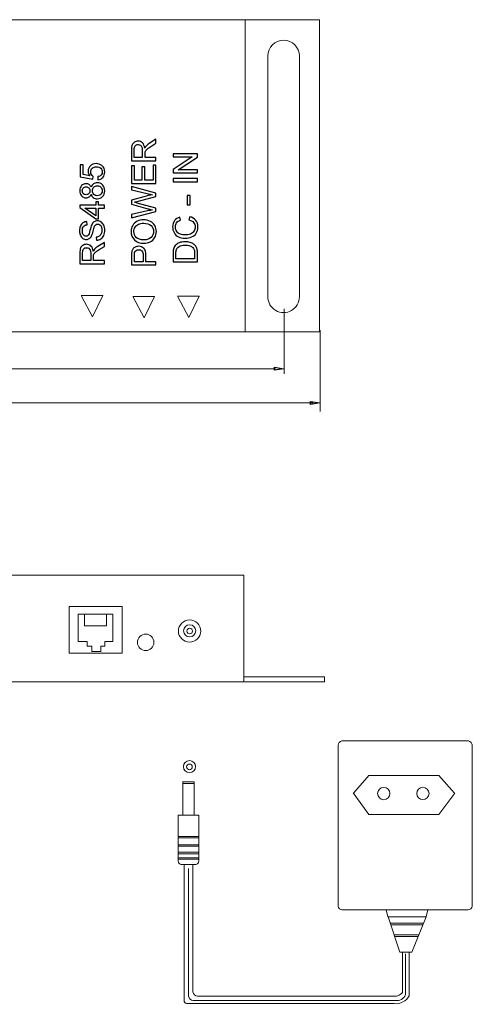
# Model space of a CAD drawing. Units: millimetres. Extents: x 14 to 106.6, y 5.9 to 94.9.
# Drawn here: x 65.7 to 106.6, y 5.9 to 94.9 of the extents above; entities that cross this region are included whole.
import ezdxf

# ---------------------------------------------------------------- set-up
doc = ezdxf.new("R2010")
doc.units = ezdxf.units.MM
doc.header["$MEASUREMENT"] = 0
doc.layers.add('layer 1', color=7, linetype='Continuous')

msp = doc.modelspace()

# ---------------------------------------------------------------- linework, layer by layer
at = {"layer": 'layer 1', "lineweight": 9}
for points in [[(92.824, 94.924), (92.824, 94.924), (21.046, 94.924), (21.046, 94.924)], [(86.098, 66.734), (86.098, 66.734), (86.098, 94.876), (86.098, 94.876)], [(92.824, 66.708), (92.824, 66.708), (92.824, 94.924), (92.824, 94.924)], [(88.147, 69.869), (88.147, 69.869), (88.147, 91.656), (88.147, 91.656)], [(88.147, 91.656), (88.147, 91.656), (88.147, 91.656), (88.147, 91.656)], [(90.994, 91.655), (90.994, 91.655), (90.994, 91.656), (90.994, 91.656)], [(90.994, 91.655), (90.994, 91.655), (90.994, 69.869), (90.994, 69.869)], [(73.239, 69.988), (73.239, 69.988), (71.283, 69.988), (71.283, 69.988)], [(71.313, 69.928), (71.313, 69.928), (72.306, 68.064), (72.306, 68.064)], [(72.306, 68.064), (72.306, 68.064), (73.239, 69.988), (73.239, 69.988)], [(77.895, 69.886), (77.895, 69.886), (75.939, 69.886), (75.939, 69.886)], [(75.97, 69.826), (75.97, 69.826), (76.962, 67.962), (76.962, 67.962)], [(76.962, 67.962), (76.962, 67.962), (77.895, 69.886), (77.895, 69.886)], [(81.953, 69.921), (81.953, 69.921), (79.997, 69.921), (79.997, 69.921)], [(80.027, 69.861), (80.027, 69.861), (81.02, 67.996), (81.02, 67.996)], [(81.02, 67.996), (81.02, 67.996), (81.953, 69.921), (81.953, 69.921)], [(88.147, 69.869), (88.147, 69.869), (88.147, 69.869), (88.147, 69.869)], [(90.994, 69.869), (90.994, 69.869), (90.994, 69.869), (90.994, 69.869)], [(89.623, 68.785), (89.623, 68.785), (89.623, 62.893), (89.623, 62.893)], [(92.866, 66.859), (92.866, 66.859), (92.866, 59.492), (92.866, 59.492)], [(21.046, 66.708), (21.046, 66.708), (92.824, 66.708), (92.824, 66.708)], [(25.391, 63.365), (25.391, 63.365), (88.853, 63.365), (88.853, 63.365)], [(21.856, 60.272), (21.856, 60.272), (92.228, 60.272), (92.228, 60.272)], [(28.327, 44.711), (28.327, 44.711), (85.979, 44.711), (85.979, 44.711)], [(85.979, 44.711), (85.979, 44.711), (85.979, 35.048), (85.979, 35.048)], [(70.202, 41.854), (70.202, 41.854), (70.202, 37.631), (70.202, 37.631)], [(75, 41.854), (75, 41.854), (70.202, 41.854), (70.202, 41.854)], [(75, 37.631), (75, 37.631), (75, 41.854), (75, 41.854)], [(71.002, 41.169), (71.002, 41.169), (71.002, 38.715), (71.002, 38.715)], [(74.143, 41.169), (74.143, 41.169), (71.002, 41.169), (71.002, 41.169)], [(71.601, 41.169), (71.601, 41.169), (71.601, 40.113), (71.601, 40.113)], [(73.572, 40.113), (73.572, 40.113), (73.572, 41.141), (73.572, 41.141)], [(74.143, 38.687), (74.143, 38.687), (74.143, 41.169), (74.143, 41.169)], [(71.601, 40.113), (71.601, 40.113), (73.572, 40.113), (73.572, 40.113)], [(71.002, 38.715), (71.002, 38.715), (71.83, 38.715), (71.83, 38.715)], [(71.83, 38.715), (71.83, 38.715), (71.83, 38.287), (71.83, 38.287)], [(71.83, 38.287), (71.83, 38.287), (72.258, 38.287), (72.258, 38.287)], [(72.258, 38.287), (72.258, 38.287), (72.258, 37.802), (72.258, 37.802)], [(73.058, 37.802), (73.058, 37.802), (73.058, 38.287), (73.058, 38.287)], [(73.058, 38.287), (73.058, 38.287), (73.429, 38.287), (73.429, 38.287)], [(73.429, 38.287), (73.429, 38.287), (73.429, 38.687), (73.429, 38.687)], [(73.429, 38.687), (73.429, 38.687), (74.143, 38.687), (74.143, 38.687)], [(70.202, 37.631), (70.202, 37.631), (75, 37.631), (75, 37.631)], [(72.258, 37.802), (72.258, 37.802), (73.058, 37.802), (73.058, 37.802)], [(85.979, 35.048), (85.979, 35.048), (28.327, 35.048), (28.327, 35.048)], [(85.978, 35.518), (85.978, 35.518), (93.256, 35.518), (93.256, 35.518)], [(85.978, 35.045), (85.978, 35.045), (85.978, 35.518), (85.978, 35.518)], [(93.256, 35.045), (93.256, 35.045), (85.978, 35.045), (85.978, 35.045)], [(93.256, 35.518), (93.256, 35.518), (93.256, 35.045), (93.256, 35.045)], [(94.834, 29.714), (94.632, 29.694), (94.483, 29.518), (94.494, 29.315)], [(106.261, 29.714), (106.261, 29.714), (94.829, 29.714), (94.829, 29.714)], [(106.6, 29.315), (106.612, 29.517), (106.462, 29.693), (106.261, 29.714)], [(94.494, 29.354), (94.494, 29.354), (94.494, 14.777), (94.494, 14.777)], [(106.599, 14.756), (106.599, 14.756), (106.599, 29.373), (106.599, 29.373)], [(81.493, 26.014), (81.493, 26.014), (80.448, 26.014), (80.448, 26.014)], [(80.455, 26.017), (80.455, 26.017), (80.455, 23.009), (80.455, 23.009)], [(81.497, 25.874), (81.497, 25.874), (80.457, 25.874), (80.457, 25.874)], [(81.499, 23), (81.499, 23), (81.499, 26.017), (81.499, 26.017)], [(97.273, 26.596), (97.273, 26.596), (95.871, 25.001), (95.871, 25.001)], [(103.601, 26.592), (103.601, 26.592), (97.267, 26.592), (97.267, 26.592)], [(97.267, 26.592), (97.267, 26.592), (97.267, 26.589), (97.267, 26.589)], [(103.6, 26.593), (103.6, 26.593), (105.002, 24.998), (105.002, 24.998)], [(103.601, 26.591), (103.601, 26.591), (103.601, 26.592), (103.601, 26.592)], [(95.855, 25.008), (95.855, 25.008), (97.268, 23.059), (97.268, 23.059)], [(105.022, 24.974), (105.022, 24.974), (103.6, 23.06), (103.6, 23.06)], [(80.051, 18.821), (80.051, 18.821), (80.051, 23.008), (80.051, 23.008)], [(80.051, 23.008), (80.051, 23.008), (81.906, 23.008), (81.906, 23.008)], [(81.906, 23.008), (81.906, 23.008), (81.906, 18.843), (81.906, 18.843)], [(97.267, 23.062), (97.267, 23.062), (97.267, 23.06), (97.267, 23.06)], [(97.267, 23.06), (97.267, 23.06), (103.601, 23.06), (103.601, 23.06)], [(103.601, 23.06), (103.601, 23.06), (103.601, 23.062), (103.601, 23.062)], [(81.909, 20.953), (81.909, 20.953), (80.052, 20.953), (80.052, 20.953)], [(81.909, 21.08), (81.909, 21.08), (80.066, 21.08), (80.066, 21.08)], [(81.907, 19.649), (81.907, 19.649), (80.052, 19.649), (80.052, 19.649)], [(81.909, 20.325), (81.909, 20.325), (80.059, 20.325), (80.059, 20.325)], [(81.909, 20.205), (81.909, 20.205), (80.066, 20.205), (80.066, 20.205)], [(81.907, 19.138), (81.907, 19.138), (80.052, 19.138), (80.052, 19.138)], [(81.912, 19.513), (81.912, 19.513), (80.056, 19.513), (80.056, 19.513)], [(81.912, 19.01), (81.912, 19.01), (80.056, 19.01), (80.056, 19.01)], [(81.633, 18.545), (81.633, 18.545), (80.325, 18.545), (80.325, 18.545)], [(80.59, 6.211), (80.59, 6.211), (80.59, 18.552), (80.59, 18.552)], [(80.59, 18.552), (80.59, 18.552), (81.373, 18.552), (81.373, 18.552)], [(80.992, 18.161), (80.992, 18.161), (80.992, 6.643), (80.992, 6.643)], [(81.373, 18.552), (81.373, 18.552), (81.373, 7.033), (81.373, 7.033)], [(94.493, 14.782), (94.514, 14.58), (94.69, 14.43), (94.892, 14.442)], [(94.841, 14.442), (94.841, 14.442), (106.252, 14.442), (106.252, 14.442)], [(98.997, 13.81), (98.997, 13.81), (98.836, 14.437), (98.836, 14.437)], [(102.606, 14.441), (102.606, 14.441), (102.445, 13.81), (102.445, 13.81)], [(106.204, 14.442), (106.406, 14.431), (106.582, 14.58), (106.603, 14.782)], [(102.445, 13.81), (102.445, 13.81), (98.997, 13.81), (98.997, 13.81)], [(100.072, 10.621), (100.072, 10.621), (99.009, 13.801), (99.009, 13.801)], [(102.44, 13.792), (102.44, 13.792), (101.161, 10.621), (101.161, 10.621)], [(102.223, 13.235), (102.223, 13.235), (99.204, 13.235), (99.204, 13.235)], [(102.153, 13.083), (102.153, 13.083), (99.248, 13.083), (99.248, 13.083)], [(101.784, 12.168), (101.784, 12.168), (99.557, 12.168), (99.557, 12.168)], [(101.719, 12.021), (101.719, 12.021), (99.611, 12.021), (99.611, 12.021)], [(101.161, 10.621), (101.161, 10.621), (100.072, 10.621), (100.072, 10.621)], [(100.308, 6.954), (100.308, 6.954), (100.308, 10.654), (100.308, 10.654)], [(100.579, 6.752), (100.579, 6.752), (100.579, 10.452), (100.579, 10.452)], [(100.9, 10.617), (100.9, 10.617), (100.9, 6.669), (100.9, 6.669)], [(80.59, 6.238), (80.582, 6.101), (80.679, 5.98), (80.815, 5.958)], [(80.992, 6.643), (81.02, 6.43), (81.192, 6.264), (81.406, 6.244)], [(81.373, 7.033), (81.401, 6.82), (81.572, 6.655), (81.786, 6.634)], [(81.404, 6.243), (81.404, 6.243), (99.656, 6.243), (99.656, 6.243)], [(81.784, 6.634), (81.784, 6.634), (99.383, 6.634), (99.383, 6.634)], [(99.374, 6.635), (99.72, 6.572), (100.075, 6.695), (100.308, 6.959)], [(99.57, 5.958), (100.117, 5.896), (100.646, 6.177), (100.903, 6.664)], [(99.651, 6.242), (100.043, 6.171), (100.431, 6.387), (100.578, 6.757)], [(99.561, 5.958), (99.561, 5.958), (80.814, 5.958), (80.814, 5.958)]]:
    msp.add_open_spline(points, degree=3, dxfattribs=at)
for points, knots in [([(90.994, 91.656), (90.984, 92.435), (90.349, 93.061), (89.57, 93.061), (89.57, 93.061), (88.791, 93.06), (88.156, 92.434), (88.147, 91.654)], [0, 0, 0, 0, 0.333333, 0.333333, 0.333333, 0.333333, 1, 1, 1, 1]), ([(88.147, 69.869), (88.144, 69.358), (88.415, 68.885), (88.857, 68.629), (88.857, 68.629), (89.299, 68.374), (89.844, 68.374), (90.286, 68.631), (90.286, 68.631), (90.727, 68.887), (90.997, 69.36), (90.994, 69.871)], [0, 0, 0, 0, 0.25, 0.25, 0.25, 0.25, 0.5, 0.5, 0.5, 0.5, 1, 1, 1, 1]), ([(82.083, 39.646), (82.083, 40.201), (81.633, 40.652), (81.077, 40.652), (81.077, 40.652), (80.521, 40.652), (80.071, 40.201), (80.071, 39.646), (80.071, 39.646), (80.071, 39.09), (80.521, 38.639), (81.077, 38.639), (81.077, 38.639), (81.633, 38.639), (82.083, 39.09), (82.083, 39.646)], [0, 0, 0, 0, 0.2, 0.2, 0.2, 0.2, 0.4, 0.4, 0.4, 0.4, 0.6, 0.6, 0.6, 0.6, 1, 1, 1, 1]), ([(81.633, 39.667), (81.633, 39.969), (81.387, 40.214), (81.085, 40.214), (81.085, 40.214), (80.782, 40.214), (80.537, 39.969), (80.537, 39.667), (80.537, 39.667), (80.537, 39.364), (80.782, 39.119), (81.085, 39.119), (81.085, 39.119), (81.387, 39.119), (81.633, 39.364), (81.633, 39.667)], [0, 0, 0, 0, 0.2, 0.2, 0.2, 0.2, 0.4, 0.4, 0.4, 0.4, 0.6, 0.6, 0.6, 0.6, 1, 1, 1, 1]), ([(77.858, 38.622), (77.858, 39.032), (77.525, 39.364), (77.115, 39.364), (77.115, 39.364), (76.705, 39.364), (76.372, 39.032), (76.372, 38.622), (76.372, 38.622), (76.372, 38.211), (76.705, 37.879), (77.115, 37.879), (77.115, 37.879), (77.525, 37.879), (77.858, 38.211), (77.858, 38.622)], [0, 0, 0, 0, 0.2, 0.2, 0.2, 0.2, 0.4, 0.4, 0.4, 0.4, 0.6, 0.6, 0.6, 0.6, 1, 1, 1, 1]), ([(81.346, 39.646), (81.346, 39.787), (81.232, 39.902), (81.091, 39.902), (81.091, 39.902), (80.95, 39.902), (80.836, 39.787), (80.836, 39.646), (80.836, 39.646), (80.836, 39.506), (80.95, 39.391), (81.091, 39.391), (81.091, 39.391), (81.232, 39.391), (81.346, 39.506), (81.346, 39.646)], [0, 0, 0, 0, 0.2, 0.2, 0.2, 0.2, 0.4, 0.4, 0.4, 0.4, 0.6, 0.6, 0.6, 0.6, 1, 1, 1, 1]), ([(81.621, 27.385), (81.621, 27.687), (81.376, 27.933), (81.073, 27.933), (81.073, 27.933), (80.771, 27.933), (80.525, 27.687), (80.525, 27.385), (80.525, 27.385), (80.525, 27.082), (80.771, 26.837), (81.073, 26.837), (81.073, 26.837), (81.376, 26.837), (81.621, 27.082), (81.621, 27.385)], [0, 0, 0, 0, 0.2, 0.2, 0.2, 0.2, 0.4, 0.4, 0.4, 0.4, 0.6, 0.6, 0.6, 0.6, 1, 1, 1, 1]), ([(81.322, 27.365), (81.322, 27.506), (81.208, 27.62), (81.067, 27.62), (81.067, 27.62), (80.926, 27.62), (80.812, 27.506), (80.812, 27.365), (80.812, 27.365), (80.812, 27.224), (80.926, 27.11), (81.067, 27.11), (81.067, 27.11), (81.208, 27.11), (81.322, 27.224), (81.322, 27.365)], [0, 0, 0, 0, 0.2, 0.2, 0.2, 0.2, 0.4, 0.4, 0.4, 0.4, 0.6, 0.6, 0.6, 0.6, 1, 1, 1, 1]), ([(99.166, 24.951), (99.166, 25.258), (98.917, 25.507), (98.61, 25.507), (98.61, 25.507), (98.303, 25.507), (98.054, 25.258), (98.054, 24.951), (98.054, 24.951), (98.054, 24.644), (98.303, 24.395), (98.61, 24.395), (98.61, 24.395), (98.917, 24.395), (99.166, 24.644), (99.166, 24.951)], [0, 0, 0, 0, 0.2, 0.2, 0.2, 0.2, 0.4, 0.4, 0.4, 0.4, 0.6, 0.6, 0.6, 0.6, 1, 1, 1, 1]), ([(102.704, 24.962), (102.704, 25.269), (102.455, 25.518), (102.148, 25.518), (102.148, 25.518), (101.841, 25.518), (101.592, 25.269), (101.592, 24.962), (101.592, 24.962), (101.592, 24.655), (101.841, 24.406), (102.148, 24.406), (102.148, 24.406), (102.455, 24.406), (102.704, 24.655), (102.704, 24.962)], [0, 0, 0, 0, 0.2, 0.2, 0.2, 0.2, 0.4, 0.4, 0.4, 0.4, 0.6, 0.6, 0.6, 0.6, 1, 1, 1, 1]), ([(80.051, 18.843), (80.048, 18.767), (80.075, 18.693), (80.126, 18.637), (80.126, 18.637), (80.178, 18.581), (80.249, 18.548), (80.325, 18.545)], [0, 0, 0, 0, 0.333333, 0.333333, 0.333333, 0.333333, 1, 1, 1, 1]), ([(81.633, 18.545), (81.709, 18.548), (81.78, 18.581), (81.832, 18.637), (81.832, 18.637), (81.883, 18.693), (81.91, 18.767), (81.907, 18.843)], [0, 0, 0, 0, 0.333333, 0.333333, 0.333333, 0.333333, 1, 1, 1, 1])]:
    msp.add_open_spline(points, degree=3, knots=knots, dxfattribs=at)
at = {"layer": 'layer 1'}
for points, knots in [([(78.038, 82.174), (78.038, 82.174), (75.83, 82.174), (75.83, 82.174), (75.83, 82.174), (75.83, 82.174), (75.83, 83.152), (75.83, 83.152), (75.83, 83.152), (75.83, 83.349), (75.85, 83.498), (75.89, 83.601), (75.89, 83.601), (75.929, 83.703), (75.999, 83.785), (76.099, 83.846), (76.099, 83.846), (76.2, 83.907), (76.311, 83.937), (76.432, 83.937), (76.432, 83.937), (76.589, 83.937), (76.721, 83.886), (76.828, 83.785), (76.828, 83.785), (76.936, 83.684), (77.004, 83.528), (77.033, 83.316), (77.033, 83.316), (77.07, 83.394), (77.107, 83.452), (77.143, 83.492), (77.143, 83.492), (77.221, 83.578), (77.319, 83.658), (77.437, 83.734), (77.437, 83.734), (77.437, 83.734), (78.038, 84.116), (78.038, 84.116), (78.038, 84.116), (78.038, 84.116), (78.038, 83.751), (78.038, 83.751), (78.038, 83.751), (78.038, 83.751), (77.579, 83.459), (77.579, 83.459), (77.579, 83.459), (77.445, 83.374), (77.344, 83.304), (77.274, 83.249), (77.274, 83.249), (77.203, 83.193), (77.155, 83.144), (77.126, 83.1), (77.126, 83.1), (77.099, 83.057), (77.079, 83.012), (77.068, 82.967), (77.068, 82.967), (77.061, 82.934), (77.057, 82.88), (77.057, 82.805), (77.057, 82.805), (77.057, 82.805), (77.057, 82.466), (77.057, 82.466), (77.057, 82.466), (77.057, 82.466), (78.038, 82.466), (78.038, 82.466), (78.038, 82.466), (78.038, 82.466), (78.038, 82.174), (78.038, 82.174)], [0, 0, 0, 0, 0.05, 0.05, 0.05, 0.05, 0.1, 0.1, 0.1, 0.1, 0.15, 0.15, 0.15, 0.15, 0.2, 0.2, 0.2, 0.2, 0.25, 0.25, 0.25, 0.25, 0.3, 0.3, 0.3, 0.3, 0.35, 0.35, 0.35, 0.35, 0.4, 0.4, 0.4, 0.4, 0.45, 0.45, 0.45, 0.45, 0.5, 0.5, 0.5, 0.5, 0.55, 0.55, 0.55, 0.55, 0.6, 0.6, 0.6, 0.6, 0.65, 0.65, 0.65, 0.65, 0.7, 0.7, 0.7, 0.7, 0.75, 0.75, 0.75, 0.75, 0.8, 0.8, 0.8, 0.8, 0.85, 0.85, 0.85, 0.85, 0.9, 0.9, 0.9, 0.9, 1, 1, 1, 1]), ([(76.805, 82.466), (76.805, 82.466), (76.805, 83.093), (76.805, 83.093), (76.805, 83.093), (76.805, 83.227), (76.791, 83.331), (76.763, 83.406), (76.763, 83.406), (76.736, 83.481), (76.692, 83.538), (76.63, 83.577), (76.63, 83.577), (76.57, 83.616), (76.504, 83.635), (76.433, 83.635), (76.433, 83.635), (76.328, 83.635), (76.242, 83.598), (76.175, 83.522), (76.175, 83.522), (76.107, 83.447), (76.074, 83.327), (76.074, 83.164), (76.074, 83.164), (76.074, 83.164), (76.074, 82.466), (76.074, 82.466), (76.074, 82.466), (76.074, 82.466), (76.805, 82.466), (76.805, 82.466)], [0, 0, 0, 0, 0.111111, 0.111111, 0.111111, 0.111111, 0.222222, 0.222222, 0.222222, 0.222222, 0.333333, 0.333333, 0.333333, 0.333333, 0.444444, 0.444444, 0.444444, 0.444444, 0.555556, 0.555556, 0.555556, 0.555556, 0.666667, 0.666667, 0.666667, 0.666667, 0.777778, 0.777778, 0.777778, 0.777778, 1, 1, 1, 1]), ([(81.792, 81.065), (81.792, 81.065), (79.584, 81.065), (79.584, 81.065), (79.584, 81.065), (79.584, 81.065), (79.584, 81.365), (79.584, 81.365), (79.584, 81.365), (79.584, 81.365), (81.317, 82.524), (81.317, 82.524), (81.317, 82.524), (81.317, 82.524), (79.584, 82.524), (79.584, 82.524), (79.584, 82.524), (79.584, 82.524), (79.584, 82.804), (79.584, 82.804), (79.584, 82.804), (79.584, 82.804), (81.792, 82.804), (81.792, 82.804), (81.792, 82.804), (81.792, 82.804), (81.792, 82.504), (81.792, 82.504), (81.792, 82.504), (81.792, 82.504), (80.059, 81.346), (80.059, 81.346), (80.059, 81.346), (80.059, 81.346), (81.792, 81.346), (81.792, 81.346), (81.792, 81.346), (81.792, 81.346), (81.792, 81.065), (81.792, 81.065)], [0, 0, 0, 0, 0.090909, 0.090909, 0.090909, 0.090909, 0.181818, 0.181818, 0.181818, 0.181818, 0.272727, 0.272727, 0.272727, 0.272727, 0.363636, 0.363636, 0.363636, 0.363636, 0.454545, 0.454545, 0.454545, 0.454545, 0.545455, 0.545455, 0.545455, 0.545455, 0.636364, 0.636364, 0.636364, 0.636364, 0.727273, 0.727273, 0.727273, 0.727273, 0.818182, 0.818182, 0.818182, 0.818182, 1, 1, 1, 1]), ([(72.801, 80.448), (72.801, 80.448), (72.779, 80.732), (72.779, 80.732), (72.779, 80.732), (72.917, 80.753), (73.021, 80.802), (73.091, 80.878), (73.091, 80.878), (73.16, 80.954), (73.195, 81.047), (73.195, 81.156), (73.195, 81.156), (73.195, 81.288), (73.146, 81.399), (73.048, 81.489), (73.048, 81.489), (72.949, 81.578), (72.819, 81.623), (72.656, 81.623), (72.656, 81.623), (72.501, 81.623), (72.38, 81.58), (72.29, 81.494), (72.29, 81.494), (72.201, 81.409), (72.156, 81.295), (72.156, 81.154), (72.156, 81.154), (72.156, 81.066), (72.176, 80.987), (72.216, 80.917), (72.216, 80.917), (72.256, 80.848), (72.308, 80.793), (72.372, 80.753), (72.372, 80.753), (72.372, 80.753), (72.335, 80.497), (72.335, 80.497), (72.335, 80.497), (72.335, 80.497), (71.2, 80.71), (71.2, 80.71), (71.2, 80.71), (71.2, 80.71), (71.2, 81.805), (71.2, 81.805), (71.2, 81.805), (71.2, 81.805), (71.459, 81.805), (71.459, 81.805), (71.459, 81.805), (71.459, 81.805), (71.459, 80.927), (71.459, 80.927), (71.459, 80.927), (71.459, 80.927), (72.055, 80.809), (72.055, 80.809), (72.055, 80.809), (71.962, 80.941), (71.916, 81.08), (71.916, 81.225), (71.916, 81.225), (71.916, 81.417), (71.982, 81.579), (72.116, 81.711), (72.116, 81.711), (72.25, 81.843), (72.421, 81.91), (72.631, 81.91), (72.631, 81.91), (72.831, 81.91), (73.004, 81.852), (73.149, 81.735), (73.149, 81.735), (73.328, 81.594), (73.417, 81.401), (73.417, 81.156), (73.417, 81.156), (73.417, 80.956), (73.361, 80.792), (73.248, 80.665), (73.248, 80.665), (73.136, 80.539), (72.987, 80.466), (72.801, 80.448)], [0, 0, 0, 0, 0.043478, 0.043478, 0.043478, 0.043478, 0.086957, 0.086957, 0.086957, 0.086957, 0.130435, 0.130435, 0.130435, 0.130435, 0.173913, 0.173913, 0.173913, 0.173913, 0.217391, 0.217391, 0.217391, 0.217391, 0.26087, 0.26087, 0.26087, 0.26087, 0.304348, 0.304348, 0.304348, 0.304348, 0.347826, 0.347826, 0.347826, 0.347826, 0.391304, 0.391304, 0.391304, 0.391304, 0.434783, 0.434783, 0.434783, 0.434783, 0.478261, 0.478261, 0.478261, 0.478261, 0.521739, 0.521739, 0.521739, 0.521739, 0.565217, 0.565217, 0.565217, 0.565217, 0.608696, 0.608696, 0.608696, 0.608696, 0.652174, 0.652174, 0.652174, 0.652174, 0.695652, 0.695652, 0.695652, 0.695652, 0.73913, 0.73913, 0.73913, 0.73913, 0.782609, 0.782609, 0.782609, 0.782609, 0.826087, 0.826087, 0.826087, 0.826087, 0.869565, 0.869565, 0.869565, 0.869565, 0.913043, 0.913043, 0.913043, 0.913043, 1, 1, 1, 1]), ([(78.038, 80.117), (78.038, 80.117), (75.83, 80.117), (75.83, 80.117), (75.83, 80.117), (75.83, 80.117), (75.83, 81.711), (75.83, 81.711), (75.83, 81.711), (75.83, 81.711), (76.089, 81.711), (76.089, 81.711), (76.089, 81.711), (76.089, 81.711), (76.089, 80.41), (76.089, 80.41), (76.089, 80.41), (76.089, 80.41), (76.768, 80.41), (76.768, 80.41), (76.768, 80.41), (76.768, 80.41), (76.768, 81.628), (76.768, 81.628), (76.768, 81.628), (76.768, 81.628), (77.027, 81.628), (77.027, 81.628), (77.027, 81.628), (77.027, 81.628), (77.027, 80.41), (77.027, 80.41), (77.027, 80.41), (77.027, 80.41), (77.779, 80.41), (77.779, 80.41), (77.779, 80.41), (77.779, 80.41), (77.779, 81.763), (77.779, 81.763), (77.779, 81.763), (77.779, 81.763), (78.038, 81.763), (78.038, 81.763), (78.038, 81.763), (78.038, 81.763), (78.038, 80.117), (78.038, 80.117)], [0, 0, 0, 0, 0.076923, 0.076923, 0.076923, 0.076923, 0.153846, 0.153846, 0.153846, 0.153846, 0.230769, 0.230769, 0.230769, 0.230769, 0.307692, 0.307692, 0.307692, 0.307692, 0.384615, 0.384615, 0.384615, 0.384615, 0.461538, 0.461538, 0.461538, 0.461538, 0.538462, 0.538462, 0.538462, 0.538462, 0.615385, 0.615385, 0.615385, 0.615385, 0.692308, 0.692308, 0.692308, 0.692308, 0.769231, 0.769231, 0.769231, 0.769231, 0.846154, 0.846154, 0.846154, 0.846154, 1, 1, 1, 1]), ([(72.183, 79.151), (72.142, 79.038), (72.083, 78.955), (72.007, 78.901), (72.007, 78.901), (71.93, 78.847), (71.839, 78.819), (71.733, 78.819), (71.733, 78.819), (71.572, 78.819), (71.437, 78.877), (71.328, 78.992), (71.328, 78.992), (71.218, 79.108), (71.163, 79.261), (71.163, 79.453), (71.163, 79.453), (71.163, 79.645), (71.219, 79.8), (71.331, 79.917), (71.331, 79.917), (71.443, 80.034), (71.579, 80.093), (71.74, 80.093), (71.74, 80.093), (71.843, 80.093), (71.932, 80.066), (72.008, 80.013), (72.008, 80.013), (72.084, 79.959), (72.142, 79.878), (72.183, 79.769), (72.183, 79.769), (72.227, 79.904), (72.298, 80.006), (72.397, 80.076), (72.397, 80.076), (72.495, 80.147), (72.612, 80.182), (72.749, 80.182), (72.749, 80.182), (72.938, 80.182), (73.096, 80.116), (73.225, 79.982), (73.225, 79.982), (73.353, 79.849), (73.417, 79.674), (73.417, 79.456), (73.417, 79.456), (73.417, 79.239), (73.353, 79.064), (73.224, 78.93), (73.224, 78.93), (73.095, 78.797), (72.934, 78.73), (72.741, 78.73), (72.741, 78.73), (72.598, 78.73), (72.478, 78.766), (72.381, 78.839), (72.381, 78.839), (72.284, 78.912), (72.218, 79.016), (72.183, 79.151)], [0, 0, 0, 0, 0.058824, 0.058824, 0.058824, 0.058824, 0.117647, 0.117647, 0.117647, 0.117647, 0.176471, 0.176471, 0.176471, 0.176471, 0.235294, 0.235294, 0.235294, 0.235294, 0.294118, 0.294118, 0.294118, 0.294118, 0.352941, 0.352941, 0.352941, 0.352941, 0.411765, 0.411765, 0.411765, 0.411765, 0.470588, 0.470588, 0.470588, 0.470588, 0.529412, 0.529412, 0.529412, 0.529412, 0.588235, 0.588235, 0.588235, 0.588235, 0.647059, 0.647059, 0.647059, 0.647059, 0.705882, 0.705882, 0.705882, 0.705882, 0.764706, 0.764706, 0.764706, 0.764706, 0.823529, 0.823529, 0.823529, 0.823529, 0.882353, 0.882353, 0.882353, 0.882353, 1, 1, 1, 1]), ([(81.792, 80.261), (81.792, 80.261), (79.584, 80.261), (79.584, 80.261), (79.584, 80.261), (79.584, 80.261), (79.584, 80.554), (79.584, 80.554), (79.584, 80.554), (79.584, 80.554), (81.792, 80.554), (81.792, 80.554), (81.792, 80.554), (81.792, 80.554), (81.792, 80.261), (81.792, 80.261)], [0, 0, 0, 0, 0.2, 0.2, 0.2, 0.2, 0.4, 0.4, 0.4, 0.4, 0.6, 0.6, 0.6, 0.6, 1, 1, 1, 1]), ([(71.723, 79.097), (71.828, 79.097), (71.913, 79.13), (71.979, 79.197), (71.979, 79.197), (72.046, 79.263), (72.079, 79.351), (72.079, 79.459), (72.079, 79.459), (72.079, 79.565), (72.046, 79.65), (71.98, 79.716), (71.98, 79.716), (71.915, 79.783), (71.834, 79.815), (71.738, 79.815), (71.738, 79.815), (71.639, 79.815), (71.555, 79.781), (71.487, 79.713), (71.487, 79.713), (71.419, 79.645), (71.385, 79.559), (71.385, 79.456), (71.385, 79.456), (71.385, 79.352), (71.419, 79.266), (71.485, 79.198), (71.485, 79.198), (71.551, 79.131), (71.63, 79.097), (71.723, 79.097)], [0, 0, 0, 0, 0.111111, 0.111111, 0.111111, 0.111111, 0.222222, 0.222222, 0.222222, 0.222222, 0.333333, 0.333333, 0.333333, 0.333333, 0.444444, 0.444444, 0.444444, 0.444444, 0.555556, 0.555556, 0.555556, 0.555556, 0.666667, 0.666667, 0.666667, 0.666667, 0.777778, 0.777778, 0.777778, 0.777778, 1, 1, 1, 1]), ([(72.743, 79.008), (72.821, 79.008), (72.896, 79.025), (72.968, 79.061), (72.968, 79.061), (73.04, 79.097), (73.096, 79.152), (73.136, 79.225), (73.136, 79.225), (73.175, 79.297), (73.195, 79.375), (73.195, 79.458), (73.195, 79.458), (73.195, 79.589), (73.154, 79.696), (73.07, 79.779), (73.07, 79.779), (72.987, 79.863), (72.881, 79.905), (72.753, 79.905), (72.753, 79.905), (72.622, 79.905), (72.514, 79.862), (72.429, 79.776), (72.429, 79.776), (72.344, 79.689), (72.301, 79.581), (72.301, 79.449), (72.301, 79.449), (72.301, 79.321), (72.343, 79.216), (72.427, 79.132), (72.427, 79.132), (72.512, 79.049), (72.617, 79.008), (72.743, 79.008)], [0, 0, 0, 0, 0.1, 0.1, 0.1, 0.1, 0.2, 0.2, 0.2, 0.2, 0.3, 0.3, 0.3, 0.3, 0.4, 0.4, 0.4, 0.4, 0.5, 0.5, 0.5, 0.5, 0.6, 0.6, 0.6, 0.6, 0.7, 0.7, 0.7, 0.7, 0.8, 0.8, 0.8, 0.8, 1, 1, 1, 1]), ([(78.038, 77.581), (78.038, 77.581), (75.83, 77), (75.83, 77), (75.83, 77), (75.83, 77), (75.83, 77.303), (75.83, 77.303), (75.83, 77.303), (75.83, 77.303), (77.278, 77.634), (77.278, 77.634), (77.278, 77.634), (77.43, 77.67), (77.58, 77.702), (77.729, 77.729), (77.729, 77.729), (77.494, 77.787), (77.358, 77.821), (77.322, 77.831), (77.322, 77.831), (77.322, 77.831), (75.83, 78.248), (75.83, 78.248), (75.83, 78.248), (75.83, 78.248), (75.83, 78.6), (75.83, 78.6), (75.83, 78.6), (75.83, 78.6), (76.948, 78.917), (76.948, 78.917), (76.948, 78.917), (77.226, 78.994), (77.486, 79.052), (77.729, 79.089), (77.729, 79.089), (77.59, 79.118), (77.43, 79.156), (77.25, 79.201), (77.25, 79.201), (77.25, 79.201), (75.83, 79.546), (75.83, 79.546), (75.83, 79.546), (75.83, 79.546), (75.83, 79.84), (75.83, 79.84), (75.83, 79.84), (75.83, 79.84), (78.038, 79.235), (78.038, 79.235), (78.038, 79.235), (78.038, 79.235), (78.038, 78.951), (78.038, 78.951), (78.038, 78.951), (78.038, 78.951), (76.356, 78.488), (76.356, 78.488), (76.356, 78.488), (76.215, 78.449), (76.129, 78.425), (76.097, 78.417), (76.097, 78.417), (76.198, 78.391), (76.284, 78.369), (76.355, 78.349), (76.355, 78.349), (76.355, 78.349), (78.038, 77.886), (78.038, 77.886), (78.038, 77.886), (78.038, 77.886), (78.038, 77.581), (78.038, 77.581)], [0, 0, 0, 0, 0.05, 0.05, 0.05, 0.05, 0.1, 0.1, 0.1, 0.1, 0.15, 0.15, 0.15, 0.15, 0.2, 0.2, 0.2, 0.2, 0.25, 0.25, 0.25, 0.25, 0.3, 0.3, 0.3, 0.3, 0.35, 0.35, 0.35, 0.35, 0.4, 0.4, 0.4, 0.4, 0.45, 0.45, 0.45, 0.45, 0.5, 0.5, 0.5, 0.5, 0.55, 0.55, 0.55, 0.55, 0.6, 0.6, 0.6, 0.6, 0.65, 0.65, 0.65, 0.65, 0.7, 0.7, 0.7, 0.7, 0.75, 0.75, 0.75, 0.75, 0.8, 0.8, 0.8, 0.8, 0.85, 0.85, 0.85, 0.85, 0.9, 0.9, 0.9, 0.9, 1, 1, 1, 1]), ([(73.38, 77.885), (73.38, 77.885), (72.853, 77.885), (72.853, 77.885), (72.853, 77.885), (72.853, 77.885), (72.853, 76.926), (72.853, 76.926), (72.853, 76.926), (72.853, 76.926), (72.603, 76.926), (72.603, 76.926), (72.603, 76.926), (72.603, 76.926), (71.172, 77.934), (71.172, 77.934), (71.172, 77.934), (71.172, 77.934), (71.172, 78.156), (71.172, 78.156), (71.172, 78.156), (71.172, 78.156), (72.603, 78.156), (72.603, 78.156), (72.603, 78.156), (72.603, 78.156), (72.603, 78.455), (72.603, 78.455), (72.603, 78.455), (72.603, 78.455), (72.853, 78.455), (72.853, 78.455), (72.853, 78.455), (72.853, 78.455), (72.853, 78.156), (72.853, 78.156), (72.853, 78.156), (72.853, 78.156), (73.38, 78.156), (73.38, 78.156), (73.38, 78.156), (73.38, 78.156), (73.38, 77.885), (73.38, 77.885)], [0, 0, 0, 0, 0.083333, 0.083333, 0.083333, 0.083333, 0.166667, 0.166667, 0.166667, 0.166667, 0.25, 0.25, 0.25, 0.25, 0.333333, 0.333333, 0.333333, 0.333333, 0.416667, 0.416667, 0.416667, 0.416667, 0.5, 0.5, 0.5, 0.5, 0.583333, 0.583333, 0.583333, 0.583333, 0.666667, 0.666667, 0.666667, 0.666667, 0.75, 0.75, 0.75, 0.75, 0.833333, 0.833333, 0.833333, 0.833333, 1, 1, 1, 1]), ([(81.129, 78.186), (81.129, 78.186), (80.858, 78.186), (80.858, 78.186), (80.858, 78.186), (80.858, 78.186), (80.858, 79.025), (80.858, 79.025), (80.858, 79.025), (80.858, 79.025), (81.129, 79.025), (81.129, 79.025), (81.129, 79.025), (81.129, 79.025), (81.129, 78.186), (81.129, 78.186)], [0, 0, 0, 0, 0.2, 0.2, 0.2, 0.2, 0.4, 0.4, 0.4, 0.4, 0.6, 0.6, 0.6, 0.6, 1, 1, 1, 1]), ([(72.603, 77.885), (72.603, 77.885), (71.61, 77.885), (71.61, 77.885), (71.61, 77.885), (71.61, 77.885), (72.603, 77.192), (72.603, 77.192), (72.603, 77.192), (72.603, 77.192), (72.603, 77.885), (72.603, 77.885)], [0, 0, 0, 0, 0.25, 0.25, 0.25, 0.25, 0.5, 0.5, 0.5, 0.5, 1, 1, 1, 1]), ([(72.671, 74.974), (72.671, 74.974), (72.646, 75.248), (72.646, 75.248), (72.646, 75.248), (72.757, 75.261), (72.848, 75.291), (72.92, 75.339), (72.92, 75.339), (72.991, 75.387), (73.048, 75.461), (73.092, 75.561), (73.092, 75.561), (73.136, 75.661), (73.158, 75.774), (73.158, 75.9), (73.158, 75.9), (73.158, 76.011), (73.142, 76.109), (73.108, 76.195), (73.108, 76.195), (73.075, 76.28), (73.029, 76.343), (72.971, 76.385), (72.971, 76.385), (72.913, 76.426), (72.85, 76.448), (72.782, 76.448), (72.782, 76.448), (72.713, 76.448), (72.653, 76.428), (72.601, 76.387), (72.601, 76.387), (72.55, 76.347), (72.507, 76.281), (72.471, 76.189), (72.471, 76.189), (72.448, 76.129), (72.413, 75.998), (72.364, 75.795), (72.364, 75.795), (72.315, 75.592), (72.269, 75.451), (72.226, 75.369), (72.226, 75.369), (72.17, 75.264), (72.102, 75.186), (72.02, 75.134), (72.02, 75.134), (71.938, 75.083), (71.846, 75.057), (71.745, 75.057), (71.745, 75.057), (71.633, 75.057), (71.529, 75.089), (71.432, 75.152), (71.432, 75.152), (71.335, 75.215), (71.261, 75.307), (71.211, 75.429), (71.211, 75.429), (71.161, 75.55), (71.135, 75.685), (71.135, 75.834), (71.135, 75.834), (71.135, 75.997), (71.162, 76.142), (71.215, 76.267), (71.215, 76.267), (71.267, 76.392), (71.345, 76.488), (71.447, 76.555), (71.447, 76.555), (71.55, 76.622), (71.666, 76.658), (71.795, 76.663), (71.795, 76.663), (71.795, 76.663), (71.817, 76.383), (71.817, 76.383), (71.817, 76.383), (71.678, 76.368), (71.572, 76.317), (71.501, 76.23), (71.501, 76.23), (71.43, 76.143), (71.394, 76.015), (71.394, 75.845), (71.394, 75.845), (71.394, 75.668), (71.427, 75.539), (71.492, 75.459), (71.492, 75.459), (71.556, 75.378), (71.634, 75.337), (71.726, 75.337), (71.726, 75.337), (71.805, 75.337), (71.87, 75.366), (71.922, 75.423), (71.922, 75.423), (71.973, 75.48), (72.026, 75.626), (72.079, 75.864), (72.079, 75.864), (72.133, 76.101), (72.18, 76.264), (72.22, 76.352), (72.22, 76.352), (72.279, 76.48), (72.353, 76.576), (72.444, 76.637), (72.444, 76.637), (72.535, 76.698), (72.639, 76.728), (72.757, 76.728), (72.757, 76.728), (72.875, 76.728), (72.985, 76.695), (73.089, 76.627), (73.089, 76.627), (73.193, 76.56), (73.273, 76.464), (73.331, 76.338), (73.331, 76.338), (73.388, 76.212), (73.417, 76.071), (73.417, 75.913), (73.417, 75.913), (73.417, 75.714), (73.388, 75.547), (73.33, 75.412), (73.33, 75.412), (73.272, 75.277), (73.184, 75.171), (73.067, 75.095), (73.067, 75.095), (72.951, 75.018), (72.819, 74.978), (72.671, 74.974)], [0, 0, 0, 0, 0.027778, 0.027778, 0.027778, 0.027778, 0.055556, 0.055556, 0.055556, 0.055556, 0.083333, 0.083333, 0.083333, 0.083333, 0.111111, 0.111111, 0.111111, 0.111111, 0.138889, 0.138889, 0.138889, 0.138889, 0.166667, 0.166667, 0.166667, 0.166667, 0.194444, 0.194444, 0.194444, 0.194444, 0.222222, 0.222222, 0.222222, 0.222222, 0.25, 0.25, 0.25, 0.25, 0.277778, 0.277778, 0.277778, 0.277778, 0.305556, 0.305556, 0.305556, 0.305556, 0.333333, 0.333333, 0.333333, 0.333333, 0.361111, 0.361111, 0.361111, 0.361111, 0.388889, 0.388889, 0.388889, 0.388889, 0.416667, 0.416667, 0.416667, 0.416667, 0.444444, 0.444444, 0.444444, 0.444444, 0.472222, 0.472222, 0.472222, 0.472222, 0.5, 0.5, 0.5, 0.5, 0.527778, 0.527778, 0.527778, 0.527778, 0.555556, 0.555556, 0.555556, 0.555556, 0.583333, 0.583333, 0.583333, 0.583333, 0.611111, 0.611111, 0.611111, 0.611111, 0.638889, 0.638889, 0.638889, 0.638889, 0.666667, 0.666667, 0.666667, 0.666667, 0.694444, 0.694444, 0.694444, 0.694444, 0.722222, 0.722222, 0.722222, 0.722222, 0.75, 0.75, 0.75, 0.75, 0.777778, 0.777778, 0.777778, 0.777778, 0.805556, 0.805556, 0.805556, 0.805556, 0.833333, 0.833333, 0.833333, 0.833333, 0.861111, 0.861111, 0.861111, 0.861111, 0.888889, 0.888889, 0.888889, 0.888889, 0.916667, 0.916667, 0.916667, 0.916667, 0.944444, 0.944444, 0.944444, 0.944444, 1, 1, 1, 1]), ([(76.963, 74.712), (76.597, 74.712), (76.311, 74.811), (76.104, 75.008), (76.104, 75.008), (75.896, 75.205), (75.793, 75.458), (75.793, 75.77), (75.793, 75.77), (75.793, 75.974), (75.842, 76.157), (75.939, 76.321), (75.939, 76.321), (76.036, 76.485), (76.172, 76.61), (76.346, 76.696), (76.346, 76.696), (76.52, 76.781), (76.717, 76.825), (76.938, 76.825), (76.938, 76.825), (77.161, 76.825), (77.362, 76.779), (77.538, 76.689), (77.538, 76.689), (77.715, 76.598), (77.848, 76.47), (77.939, 76.305), (77.939, 76.305), (78.03, 76.139), (78.075, 75.96), (78.075, 75.768), (78.075, 75.768), (78.075, 75.56), (78.025, 75.375), (77.924, 75.211), (77.924, 75.211), (77.824, 75.047), (77.688, 74.923), (77.514, 74.839), (77.514, 74.839), (77.341, 74.754), (77.157, 74.712), (76.963, 74.712)], [0, 0, 0, 0, 0.083333, 0.083333, 0.083333, 0.083333, 0.166667, 0.166667, 0.166667, 0.166667, 0.25, 0.25, 0.25, 0.25, 0.333333, 0.333333, 0.333333, 0.333333, 0.416667, 0.416667, 0.416667, 0.416667, 0.5, 0.5, 0.5, 0.5, 0.583333, 0.583333, 0.583333, 0.583333, 0.666667, 0.666667, 0.666667, 0.666667, 0.75, 0.75, 0.75, 0.75, 0.833333, 0.833333, 0.833333, 0.833333, 1, 1, 1, 1]), ([(81.017, 76.817), (81.017, 76.817), (81.091, 77.11), (81.091, 77.11), (81.091, 77.11), (81.331, 77.049), (81.514, 76.939), (81.64, 76.78), (81.64, 76.78), (81.766, 76.621), (81.829, 76.427), (81.829, 76.197), (81.829, 76.197), (81.829, 75.96), (81.781, 75.766), (81.684, 75.617), (81.684, 75.617), (81.587, 75.468), (81.447, 75.355), (81.263, 75.278), (81.263, 75.278), (81.079, 75.2), (80.882, 75.161), (80.672, 75.161), (80.672, 75.161), (80.442, 75.161), (80.241, 75.205), (80.07, 75.293), (80.07, 75.293), (79.899, 75.38), (79.769, 75.505), (79.68, 75.667), (79.68, 75.667), (79.591, 75.829), (79.547, 76.007), (79.547, 76.202), (79.547, 76.202), (79.547, 76.423), (79.603, 76.608), (79.716, 76.758), (79.716, 76.758), (79.828, 76.909), (79.986, 77.014), (80.19, 77.073), (80.19, 77.073), (80.19, 77.073), (80.257, 76.786), (80.257, 76.786), (80.257, 76.786), (80.097, 76.735), (79.98, 76.661), (79.907, 76.564), (79.907, 76.564), (79.833, 76.466), (79.797, 76.344), (79.797, 76.197), (79.797, 76.197), (79.797, 76.028), (79.837, 75.886), (79.919, 75.772), (79.919, 75.772), (80, 75.659), (80.109, 75.578), (80.246, 75.533), (80.246, 75.533), (80.383, 75.486), (80.525, 75.463), (80.67, 75.463), (80.67, 75.463), (80.858, 75.463), (81.022, 75.49), (81.161, 75.545), (81.161, 75.545), (81.302, 75.599), (81.406, 75.684), (81.475, 75.799), (81.475, 75.799), (81.545, 75.914), (81.579, 76.039), (81.579, 76.173), (81.579, 76.173), (81.579, 76.336), (81.532, 76.474), (81.438, 76.587), (81.438, 76.587), (81.343, 76.7), (81.203, 76.777), (81.017, 76.817)], [0, 0, 0, 0, 0.043478, 0.043478, 0.043478, 0.043478, 0.086957, 0.086957, 0.086957, 0.086957, 0.130435, 0.130435, 0.130435, 0.130435, 0.173913, 0.173913, 0.173913, 0.173913, 0.217391, 0.217391, 0.217391, 0.217391, 0.26087, 0.26087, 0.26087, 0.26087, 0.304348, 0.304348, 0.304348, 0.304348, 0.347826, 0.347826, 0.347826, 0.347826, 0.391304, 0.391304, 0.391304, 0.391304, 0.434783, 0.434783, 0.434783, 0.434783, 0.478261, 0.478261, 0.478261, 0.478261, 0.521739, 0.521739, 0.521739, 0.521739, 0.565217, 0.565217, 0.565217, 0.565217, 0.608696, 0.608696, 0.608696, 0.608696, 0.652174, 0.652174, 0.652174, 0.652174, 0.695652, 0.695652, 0.695652, 0.695652, 0.73913, 0.73913, 0.73913, 0.73913, 0.782609, 0.782609, 0.782609, 0.782609, 0.826087, 0.826087, 0.826087, 0.826087, 0.869565, 0.869565, 0.869565, 0.869565, 0.913043, 0.913043, 0.913043, 0.913043, 1, 1, 1, 1]), ([(76.969, 75.014), (77.234, 75.014), (77.443, 75.086), (77.596, 75.229), (77.596, 75.229), (77.749, 75.372), (77.825, 75.551), (77.825, 75.767), (77.825, 75.767), (77.825, 75.987), (77.748, 76.167), (77.594, 76.31), (77.594, 76.31), (77.44, 76.451), (77.221, 76.522), (76.937, 76.522), (76.937, 76.522), (76.758, 76.522), (76.601, 76.492), (76.467, 76.431), (76.467, 76.431), (76.334, 76.371), (76.23, 76.282), (76.157, 76.165), (76.157, 76.165), (76.083, 76.048), (76.046, 75.917), (76.046, 75.771), (76.046, 75.771), (76.046, 75.565), (76.117, 75.387), (76.259, 75.238), (76.259, 75.238), (76.401, 75.089), (76.637, 75.014), (76.969, 75.014)], [0, 0, 0, 0, 0.1, 0.1, 0.1, 0.1, 0.2, 0.2, 0.2, 0.2, 0.3, 0.3, 0.3, 0.3, 0.4, 0.4, 0.4, 0.4, 0.5, 0.5, 0.5, 0.5, 0.6, 0.6, 0.6, 0.6, 0.7, 0.7, 0.7, 0.7, 0.8, 0.8, 0.8, 0.8, 1, 1, 1, 1]), ([(73.38, 72.848), (73.38, 72.848), (71.172, 72.848), (71.172, 72.848), (71.172, 72.848), (71.172, 72.848), (71.172, 73.827), (71.172, 73.827), (71.172, 73.827), (71.172, 74.024), (71.192, 74.173), (71.232, 74.276), (71.232, 74.276), (71.272, 74.378), (71.341, 74.46), (71.442, 74.521), (71.442, 74.521), (71.542, 74.582), (71.653, 74.612), (71.774, 74.612), (71.774, 74.612), (71.931, 74.612), (72.063, 74.561), (72.17, 74.46), (72.17, 74.46), (72.278, 74.359), (72.346, 74.203), (72.375, 73.991), (72.375, 73.991), (72.412, 74.069), (72.449, 74.127), (72.485, 74.167), (72.485, 74.167), (72.563, 74.253), (72.661, 74.333), (72.779, 74.409), (72.779, 74.409), (72.779, 74.409), (73.38, 74.791), (73.38, 74.791), (73.38, 74.791), (73.38, 74.791), (73.38, 74.426), (73.38, 74.426), (73.38, 74.426), (73.38, 74.426), (72.921, 74.134), (72.921, 74.134), (72.921, 74.134), (72.788, 74.049), (72.686, 73.979), (72.616, 73.924), (72.616, 73.924), (72.546, 73.868), (72.497, 73.819), (72.469, 73.775), (72.469, 73.775), (72.441, 73.732), (72.421, 73.687), (72.41, 73.642), (72.41, 73.642), (72.403, 73.609), (72.4, 73.555), (72.4, 73.48), (72.4, 73.48), (72.4, 73.48), (72.4, 73.141), (72.4, 73.141), (72.4, 73.141), (72.4, 73.141), (73.38, 73.141), (73.38, 73.141), (73.38, 73.141), (73.38, 73.141), (73.38, 72.848), (73.38, 72.848)], [0, 0, 0, 0, 0.05, 0.05, 0.05, 0.05, 0.1, 0.1, 0.1, 0.1, 0.15, 0.15, 0.15, 0.15, 0.2, 0.2, 0.2, 0.2, 0.25, 0.25, 0.25, 0.25, 0.3, 0.3, 0.3, 0.3, 0.35, 0.35, 0.35, 0.35, 0.4, 0.4, 0.4, 0.4, 0.45, 0.45, 0.45, 0.45, 0.5, 0.5, 0.5, 0.5, 0.55, 0.55, 0.55, 0.55, 0.6, 0.6, 0.6, 0.6, 0.65, 0.65, 0.65, 0.65, 0.7, 0.7, 0.7, 0.7, 0.75, 0.75, 0.75, 0.75, 0.8, 0.8, 0.8, 0.8, 0.85, 0.85, 0.85, 0.85, 0.9, 0.9, 0.9, 0.9, 1, 1, 1, 1]), ([(81.792, 73.017), (81.792, 73.017), (79.584, 73.017), (79.584, 73.017), (79.584, 73.017), (79.584, 73.017), (79.584, 73.778), (79.584, 73.778), (79.584, 73.778), (79.584, 73.95), (79.594, 74.081), (79.615, 74.171), (79.615, 74.171), (79.645, 74.298), (79.698, 74.406), (79.774, 74.495), (79.774, 74.495), (79.872, 74.612), (79.998, 74.698), (80.151, 74.756), (80.151, 74.756), (80.304, 74.814), (80.479, 74.843), (80.676, 74.843), (80.676, 74.843), (80.844, 74.843), (80.992, 74.823), (81.122, 74.784), (81.122, 74.784), (81.251, 74.745), (81.359, 74.695), (81.444, 74.634), (81.444, 74.634), (81.528, 74.572), (81.595, 74.505), (81.643, 74.432), (81.643, 74.432), (81.692, 74.36), (81.729, 74.272), (81.754, 74.169), (81.754, 74.169), (81.78, 74.066), (81.792, 73.948), (81.792, 73.814), (81.792, 73.814), (81.792, 73.814), (81.792, 73.017), (81.792, 73.017)], [0, 0, 0, 0, 0.076923, 0.076923, 0.076923, 0.076923, 0.153846, 0.153846, 0.153846, 0.153846, 0.230769, 0.230769, 0.230769, 0.230769, 0.307692, 0.307692, 0.307692, 0.307692, 0.384615, 0.384615, 0.384615, 0.384615, 0.461538, 0.461538, 0.461538, 0.461538, 0.538462, 0.538462, 0.538462, 0.538462, 0.615385, 0.615385, 0.615385, 0.615385, 0.692308, 0.692308, 0.692308, 0.692308, 0.769231, 0.769231, 0.769231, 0.769231, 0.846154, 0.846154, 0.846154, 0.846154, 1, 1, 1, 1]), ([(72.147, 73.141), (72.147, 73.141), (72.147, 73.768), (72.147, 73.768), (72.147, 73.768), (72.147, 73.902), (72.133, 74.006), (72.105, 74.081), (72.105, 74.081), (72.078, 74.156), (72.034, 74.213), (71.973, 74.251), (71.973, 74.251), (71.912, 74.291), (71.846, 74.31), (71.775, 74.31), (71.775, 74.31), (71.67, 74.31), (71.584, 74.273), (71.517, 74.197), (71.517, 74.197), (71.449, 74.121), (71.416, 74.002), (71.416, 73.839), (71.416, 73.839), (71.416, 73.839), (71.416, 73.141), (71.416, 73.141), (71.416, 73.141), (71.416, 73.141), (72.147, 73.141), (72.147, 73.141)], [0, 0, 0, 0, 0.111111, 0.111111, 0.111111, 0.111111, 0.222222, 0.222222, 0.222222, 0.222222, 0.333333, 0.333333, 0.333333, 0.333333, 0.444444, 0.444444, 0.444444, 0.444444, 0.555556, 0.555556, 0.555556, 0.555556, 0.666667, 0.666667, 0.666667, 0.666667, 0.777778, 0.777778, 0.777778, 0.777778, 1, 1, 1, 1]), ([(78.038, 72.745), (78.038, 72.745), (75.83, 72.745), (75.83, 72.745), (75.83, 72.745), (75.83, 72.745), (75.83, 73.578), (75.83, 73.578), (75.83, 73.578), (75.83, 73.725), (75.837, 73.837), (75.851, 73.915), (75.851, 73.915), (75.869, 74.023), (75.904, 74.114), (75.954, 74.187), (75.954, 74.187), (76.005, 74.261), (76.076, 74.32), (76.167, 74.365), (76.167, 74.365), (76.258, 74.41), (76.358, 74.432), (76.467, 74.432), (76.467, 74.432), (76.655, 74.432), (76.813, 74.372), (76.943, 74.252), (76.943, 74.252), (77.073, 74.133), (77.138, 73.917), (77.138, 73.604), (77.138, 73.604), (77.138, 73.604), (77.138, 73.038), (77.138, 73.038), (77.138, 73.038), (77.138, 73.038), (78.038, 73.038), (78.038, 73.038), (78.038, 73.038), (78.038, 73.038), (78.038, 72.745), (78.038, 72.745)], [0, 0, 0, 0, 0.083333, 0.083333, 0.083333, 0.083333, 0.166667, 0.166667, 0.166667, 0.166667, 0.25, 0.25, 0.25, 0.25, 0.333333, 0.333333, 0.333333, 0.333333, 0.416667, 0.416667, 0.416667, 0.416667, 0.5, 0.5, 0.5, 0.5, 0.583333, 0.583333, 0.583333, 0.583333, 0.666667, 0.666667, 0.666667, 0.666667, 0.75, 0.75, 0.75, 0.75, 0.833333, 0.833333, 0.833333, 0.833333, 1, 1, 1, 1]), ([(76.879, 73.038), (76.879, 73.038), (76.879, 73.608), (76.879, 73.608), (76.879, 73.608), (76.879, 73.797), (76.844, 73.931), (76.773, 74.011), (76.773, 74.011), (76.703, 74.09), (76.604, 74.129), (76.476, 74.129), (76.476, 74.129), (76.384, 74.129), (76.305, 74.106), (76.239, 74.06), (76.239, 74.06), (76.173, 74.013), (76.13, 73.951), (76.109, 73.875), (76.109, 73.875), (76.096, 73.826), (76.089, 73.735), (76.089, 73.603), (76.089, 73.603), (76.089, 73.603), (76.089, 73.038), (76.089, 73.038), (76.089, 73.038), (76.089, 73.038), (76.879, 73.038), (76.879, 73.038)], [0, 0, 0, 0, 0.111111, 0.111111, 0.111111, 0.111111, 0.222222, 0.222222, 0.222222, 0.222222, 0.333333, 0.333333, 0.333333, 0.333333, 0.444444, 0.444444, 0.444444, 0.444444, 0.555556, 0.555556, 0.555556, 0.555556, 0.666667, 0.666667, 0.666667, 0.666667, 0.777778, 0.777778, 0.777778, 0.777778, 1, 1, 1, 1]), ([(81.533, 73.31), (81.533, 73.31), (81.533, 73.781), (81.533, 73.781), (81.533, 73.781), (81.533, 73.927), (81.52, 74.041), (81.492, 74.123), (81.492, 74.123), (81.465, 74.206), (81.427, 74.272), (81.378, 74.321), (81.378, 74.321), (81.308, 74.39), (81.215, 74.444), (81.098, 74.483), (81.098, 74.483), (80.98, 74.521), (80.839, 74.541), (80.672, 74.541), (80.672, 74.541), (80.44, 74.541), (80.262, 74.503), (80.138, 74.427), (80.138, 74.427), (80.014, 74.352), (79.93, 74.26), (79.888, 74.151), (79.888, 74.151), (79.858, 74.073), (79.843, 73.947), (79.843, 73.773), (79.843, 73.773), (79.843, 73.773), (79.843, 73.31), (79.843, 73.31), (79.843, 73.31), (79.843, 73.31), (81.533, 73.31), (81.533, 73.31)], [0, 0, 0, 0, 0.090909, 0.090909, 0.090909, 0.090909, 0.181818, 0.181818, 0.181818, 0.181818, 0.272727, 0.272727, 0.272727, 0.272727, 0.363636, 0.363636, 0.363636, 0.363636, 0.454545, 0.454545, 0.454545, 0.454545, 0.545455, 0.545455, 0.545455, 0.545455, 0.636364, 0.636364, 0.636364, 0.636364, 0.727273, 0.727273, 0.727273, 0.727273, 0.818182, 0.818182, 0.818182, 0.818182, 1, 1, 1, 1]), ([(88.747, 63.504), (88.747, 63.504), (88.747, 63.225), (88.747, 63.225), (88.747, 63.225), (88.747, 63.225), (89.583, 63.365), (89.583, 63.365), (89.583, 63.365), (89.583, 63.365), (88.747, 63.504), (88.747, 63.504)], [0, 0, 0, 0, 0.25, 0.25, 0.25, 0.25, 0.5, 0.5, 0.5, 0.5, 1, 1, 1, 1]), ([(91.996, 60.411), (91.996, 60.411), (91.996, 60.133), (91.996, 60.133), (91.996, 60.133), (91.996, 60.133), (92.832, 60.272), (92.832, 60.272), (92.832, 60.272), (92.832, 60.272), (91.996, 60.411), (91.996, 60.411)], [0, 0, 0, 0, 0.25, 0.25, 0.25, 0.25, 0.5, 0.5, 0.5, 0.5, 1, 1, 1, 1])]:
    msp.add_open_spline(points, degree=3, knots=knots, dxfattribs=at)

doc.saveas('drawing.dxf')
